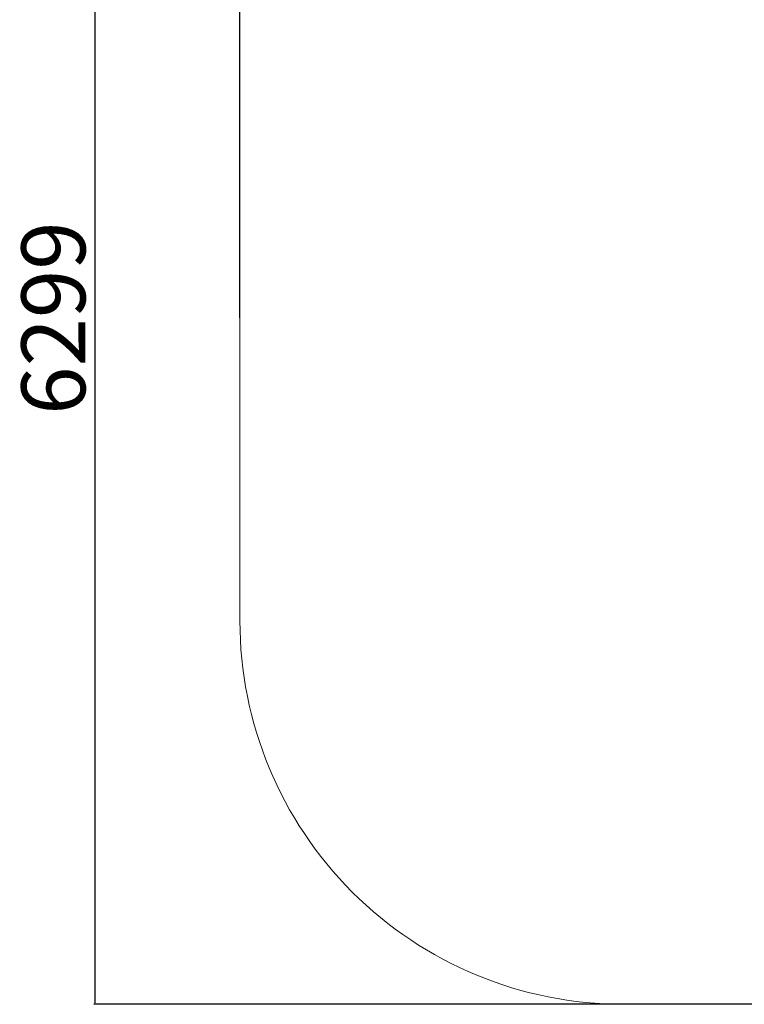
# Model space of a CAD drawing. Units: millimetres. Extents: x 36701 to 72182, y 6744 to 17406.
# Drawn here: x 46160 to 47294, y 8209 to 9751 of the extents above; entities that cross this region are included whole.
import ezdxf

# ---------------------------------------------------------------- set-up
doc = ezdxf.new("R2010")
doc.units = ezdxf.units.MM
doc.header["$MEASUREMENT"] = 0
doc.layers.add('1-建筑轮廓线', color=20, linetype='Continuous', lineweight=20)
doc.styles.add('黒体7', font='arial.ttf')
doc.dimstyles.new('正常1比1尺寸', dxfattribs={"dimtxt": 100, "dimasz": 2.5, "dimexe": 1.25, "dimexo": 0.625, "dimtad": 1, "dimdec": 0, "dimdsep": 46, "dimtxsty": '黒体7', "dimcen": 2.5, "dimclrd": 4, "dimclre": 4, "dimclrt": 3, "dimadec": 0, "dimazin": 0, "dimtfac": 1, "dimtdec": 0, "dimtmove": 0, "dimatfit": 3, "dimfxl": 1, "dimtfillclr": 3, "dimarcsym": 0})

# ---------------------------------------------------------------- blocks, each defined once
blk = doc.blocks.new('*D4')
at = {"layer": '1-建筑轮廓线', "color": 4, "lineweight": -2, "transparency": 16777216}
for p, q in [((46504.5, 9284.1), (46504.5, 10510.2)), ((49276.8, 10509), (46507, 10509)), ((49279.3, 9284.1), (49279.3, 10510.2))]:
    blk.add_line(p, q, dxfattribs=at)
at = {"layer": '1-建筑轮廓线', "color": 4, "transparency": 16777216}
for points in [[(46507, 10509.4), (46507, 10508.6), (46504.5, 10509)], [(49276.8, 10509.4), (49276.8, 10508.6), (49279.3, 10509)]]:
    blk.add_solid(points, dxfattribs=at)
at = {"layer": 'Defpoints', "color": 0, "transparency": 16777216}
for p in [(46504.5, 10509), (46504.5, 9283.5), (49279.3, 9283.5)]:
    blk.add_point(p, dxfattribs=at)
at = {"layer": '1-建筑轮廓线', "color": 3, "transparency": 16777216, "insert": (47891.9, 10560.7), "char_height": 100, "attachment_point": 5, "style": '黒体7'}
blk.add_mtext('6469', dxfattribs=at)
blk = doc.blocks.new('*D5')
at = {"layer": '1-建筑轮廓线', "color": 4, "lineweight": -2, "transparency": 16777216}
for p, q in [((47891.3, 10357.6), (46276, 10357.6)), ((46277.3, 10355.1), (46277.3, 8211.9)), ((47891.3, 8209.4), (46276, 8209.4))]:
    blk.add_line(p, q, dxfattribs=at)
at = {"layer": '1-建筑轮廓线', "color": 4, "transparency": 16777216}
for points in [[(46276.8, 10355.1), (46277.7, 10355.1), (46277.3, 10357.6)], [(46276.8, 8211.9), (46277.7, 8211.9), (46277.3, 8209.4)]]:
    blk.add_solid(points, dxfattribs=at)
at = {"layer": 'Defpoints', "color": 0, "transparency": 16777216}
for p in [(47891.9, 10357.6), (46277.3, 8209.4), (47891.9, 8209.4)]:
    blk.add_point(p, dxfattribs=at)
at = {"layer": '1-建筑轮廓线', "color": 3, "transparency": 16777216, "insert": (46225.6, 9283.5), "char_height": 100, "attachment_point": 5, "rotation": 90, "style": '黒体7'}
blk.add_mtext('6299', dxfattribs=at)

msp = doc.modelspace()

# ---------------------------------------------------------------- linework, layer by layer
at = {"layer": '1-建筑轮廓线'}
msp.add_lwpolyline([(47104.5, 10357.6), (48679.3, 10357.6, -0.414214), (49279.3, 9757.6), (49279.3, 8809.4, -0.414214), (48679.3, 8209.4), (47104.5, 8209.4, -0.414214), (46504.5, 8809.4), (46504.5, 9757.6, -0.414214)], format="xyb", close=True, dxfattribs=at)

# ---------------------------------------------------------------- dimensions: what is measured, and where the dimension line sits
dim = msp.add_linear_dim(base=(46504.5, 10509), p1=(49279.3, 9283.5), p2=(46504.5, 9283.5), text='6469', dimstyle='正常1比1尺寸', dxfattribs=at)
dim.commit()
dim.dimension.update_dxf_attribs({"geometry": '*D4', "text_midpoint": (47891.9, 10560.7)})
dim = msp.add_linear_dim(base=(46277.3, 8209.4), p1=(47891.9, 10357.6), p2=(47891.9, 8209.4), angle=90, text='6299', dimstyle='正常1比1尺寸', dxfattribs=at)
dim.commit()
dim.dimension.update_dxf_attribs({"geometry": '*D5', "text_midpoint": (46225.6, 9283.5)})

doc.saveas('drawing.dxf')
